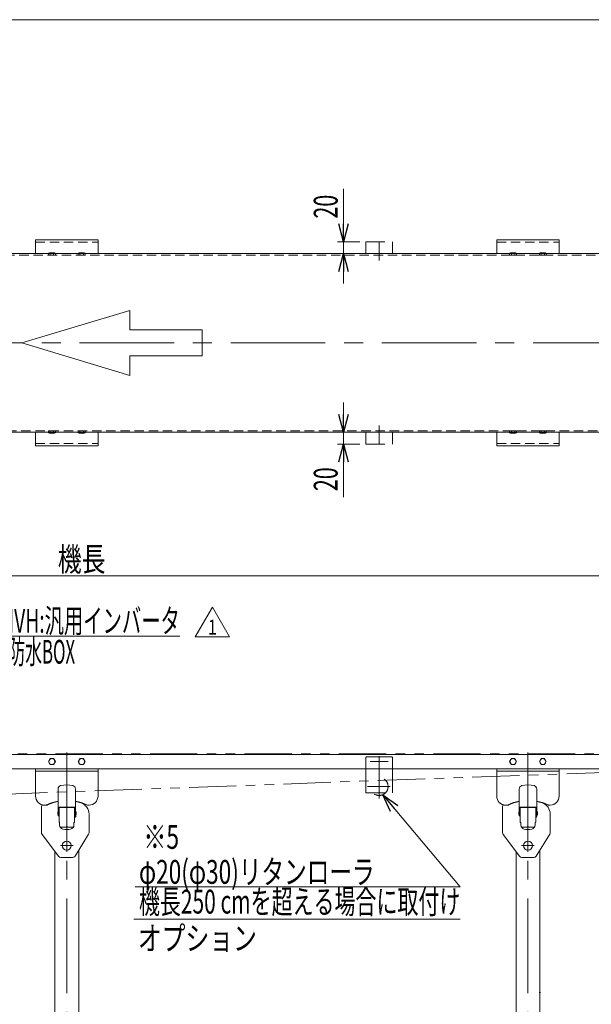
# Model space of a CAD drawing. Units: millimetres. Extents: x -1970 to 1970, y -1352 to 1351.
# Drawn here: x -442 to 519, y -303 to 1351 of the extents above; entities that cross this region are included whole.
import ezdxf
from ezdxf.enums import TextEntityAlignment as Align

# ---------------------------------------------------------------- set-up
doc = ezdxf.new("R2010")
doc.units = ezdxf.units.MM
doc.header["$LTSCALE"] = 2.5
doc.header["$PDSIZE"] = 1
for name, pattern in [('CENTERX2', [101.6, 63.5, -12.7, 12.7, -12.7]), ('DASHED2', [9.525, 6.35, -3.175]), ('DIVIDE', [31.75, 12.7, -6.35, 0, -6.35, 0, -6.35]), ('PHANTOM', [63.5, 31.75, -6.35, 6.35, -6.35, 6.35, -6.35])]:
    doc.linetypes.add(name, pattern=pattern)
for name, color, linetype in [('10', 7, 'Continuous'), ('12', 7, 'Continuous'), ('6', 7, 'Continuous'), ('7', 7, 'Continuous'), ('8', 7, 'Continuous'), ('Layer0015', 7, 'Continuous'), ('ZUWAKU', 7, 'Continuous'), ('寸法', 7, 'Continuous')]:
    doc.layers.add(name, color=color, linetype=linetype)
doc.styles.add('dcStyle0', font='ＭＳ Ｐゴシック')
doc.styles.add('dcStyle1', font='txt.shx', dxfattribs={"width": 1.2, "bigfont": 'bigfont'})
doc.dimstyles.new('dc_Rotated', dxfattribs={"dimtxt": 40, "dimasz": 30.000019, "dimexe": 10, "dimexo": 10, "dimgap": 8, "dimtad": 3, "dimdsep": 46, "dimtxsty": 'dcStyle0', "dimblk1": 'OPEN30', "dimblk2": 'OPEN30', "dimsah": 1, "dimcen": 0.09, "dimclrd": 2, "dimclre": 2, "dimclrt": 4, "dimadec": 0, "dimazin": 2, "dimtfac": 1, "dimtdec": 4, "dimtmove": 0, "dimatfit": 3, "dimfxl": 1, "dimarcsym": 1})

# ---------------------------------------------------------------- blocks, each defined once
blk = doc.blocks.new('_Open30')
at = {"color": 0, "linetype": 'ByBlock', "lineweight": -2}
for p, q in [((-1, 0.267949), (0, 0)), ((0, 0), (-1, -0.267949)), ((0, 0), (-1, 0))]:
    blk.add_line(p, q, dxfattribs=at)
blk = doc.blocks.new('*D2')
at = {"color": 2, "linetype": 'Continuous', "lineweight": 13}
for p, q in [((-1337.8, 120), (-1337.8, 426.9)), ((-1337.8, 416.9), (662.2, 416.9)), ((662.2, 123.8), (662.2, 426.9))]:
    blk.add_line(p, q, dxfattribs=at)
at = {"color": 2, "xscale": 30.00002807615286, "yscale": 29.99989368223643}
for p, rotation in [((-1337.8, 416.9), 180), ((662.2, 416.9), 360)]:
    blk.add_blockref('_Open30', p, dxfattribs=dict(at, rotation=rotation))
at = {"color": 4, "style": 'dcStyle0', "width": 0.6875}
blk.add_text('機長', height=40, dxfattribs=at).set_placement((-377.8, 424.9), (-297.8, 424.9), align=Align.FIT)
blk = doc.blocks.new('DC_GROUP_W_FFBUDT_S_010_1_2')
at = {"color": 4, "linetype": 'Continuous', "lineweight": 13}
for p, q in [((-256.6, 862.8), (-438.3, 808.3)), ((-256.6, 830.1), (-256.6, 862.8)), ((-135.4, 830.1), (-256.6, 830.1)), ((-135.4, 786.5), (-135.4, 830.1)), ((-438.3, 808.3), (-256.6, 753.7)), ((-256.6, 786.5), (-135.4, 786.5)), ((-256.6, 753.7), (-256.6, 786.5))]:
    blk.add_line(p, q, dxfattribs=at)
blk = doc.blocks.new('DC_GROUP_W_FFBUDT_S_010_1_5')
at = {"color": 7, "linetype": 'Continuous', "lineweight": 13}
for p, q in [((-1339.4, 958.3), (663.8, 958.3)), ((-1339.4, 658.3), (-1339.4, 958.3)), ((663.8, 958.3), (663.8, 658.3)), ((663.8, 658.3), (-1339.4, 658.3))]:
    blk.add_line(p, q, dxfattribs=at)
at = {"color": 3, "linetype": 'CENTERX2', "lineweight": 13}
blk.add_line((-1357.2, 808.3), (674.1, 808.3), dxfattribs=at)
blk = doc.blocks.new('DC_IMAGEDIMGROUP_7')
at = {"color": 2, "linetype": 'Continuous', "lineweight": 13}
for p, q in [((102.3, 1067.2), (102.3, 978.3)), ((129.7, 978.3), (92.3, 978.3)), ((102.3, 958.3), (102.3, 978.3)), ((129.7, 958.3), (92.3, 958.3)), ((102.3, 908.3), (102.3, 958.3))]:
    blk.add_line(p, q, dxfattribs=at)
at = {"color": 2, "xscale": 30.00002807615286, "yscale": 29.99989368223643}
for p, rotation in [((102.3, 978.3), 270), ((102.3, 958.3), 90)]:
    blk.add_blockref('_Open30', p, dxfattribs=dict(at, rotation=rotation))
at = {"color": 2, "style": 'dcStyle0', "width": 0.6875}
blk.add_text('20', height=40, rotation=90, dxfattribs=at).set_placement((92.3, 1017.2), (92.3, 1057.2), align=Align.FIT)
blk = doc.blocks.new('DC_IMAGEDIMGROUP_8')
at = {"color": 2, "linetype": 'Continuous', "lineweight": 13}
for p, q in [((102.3, 708.3), (102.3, 658.3)), ((129.7, 658.3), (92.3, 658.3)), ((102.3, 638.3), (102.3, 658.3)), ((129.7, 638.3), (92.3, 638.3)), ((102.3, 549.3), (102.3, 638.3))]:
    blk.add_line(p, q, dxfattribs=at)
at = {"color": 2, "xscale": 30.00002807615286, "yscale": 29.99989368223643}
for p, rotation in [((102.3, 658.3), 270), ((102.3, 638.3), 90)]:
    blk.add_blockref('_Open30', p, dxfattribs=dict(at, rotation=rotation))
at = {"color": 2, "style": 'dcStyle0', "width": 0.6875}
blk.add_text('20', height=40, rotation=90, dxfattribs=at).set_placement((92.3, 559.3), (92.3, 599.3), align=Align.FIT)
blk = doc.blocks.new('DC_GROUP_W_FFBUDT_S_010_1_83')
at = {"color": 2, "linetype": 'Continuous', "lineweight": 13}
for p, q in [((168.2, 49.2), (298.5, -105.4)), ((298.5, -105.4), (-248.1, -105.4))]:
    blk.add_line(p, q, dxfattribs=at)
at = {"color": 2, "xscale": 30.00002807615286, "yscale": 29.99989368223643, "rotation": 130.1116059399772}
blk.add_blockref('_Open30', (168.2, 49.2), dxfattribs=at)
at = {"color": 2, "style": 'dcStyle0'}
for s, width, p, p2 in [('φ20(φ30)リタンローラ', 0.707737, (-241.5, -100.4), (154.5, -100.4)), ('機長250 cmを超える場合に取付け', 0.638028, (-241.5, -150.4), (298.5, -150.4))]:
    blk.add_text(s, height=40, dxfattribs=dict(at, width=width)).set_placement(p, p2, align=Align.FIT)
blk = doc.blocks.new('*D127')
at = {"color": 2, "linetype": 'Continuous', "lineweight": 13}
for p, q in [((662.2, 94.4), (662.2, -634.9)), ((412.2, -544.7), (412.2, -634.9)), ((412.2, -624.9), (662.2, -624.9))]:
    blk.add_line(p, q, dxfattribs=at)
at = {"color": 2, "xscale": 30.00002807615286, "yscale": 29.99989368223643}
for p, rotation in [((412.2, -624.9), 180), ((662.2, -624.9), 360)]:
    blk.add_blockref('_Open30', p, dxfattribs=dict(at, rotation=rotation))
at = {"color": 2, "style": 'dcStyle0', "width": 0.6875}
blk.add_text('250', height=40, dxfattribs=at).set_placement((507.2, -614.9), (567.2, -614.9), align=Align.FIT)
blk = doc.blocks.new('DC_GROUP_W_FFBUDT_S_010_1_107')
at = {"color": 2, "linetype": 'Continuous', "lineweight": 13}
for p, q in [((-146.8, 314.6), (-118, 364.6)), ((-118, 364.6), (-89.1, 314.6)), ((-89.1, 314.6), (-146.8, 314.6))]:
    blk.add_line(p, q, dxfattribs=at)
at = {"color": 2, "style": 'dcStyle1', "width": 1.145455}
blk.add_text('1', height=25, dxfattribs=at).set_placement((-125.5, 318.3), (-110.5, 318.3), align=Align.FIT)
blk = doc.blocks.new('DC_GROUP_W_FFBUDT_S_010_1_141')
at = {"color": 2, "linetype": 'Continuous', "lineweight": 13}
for p, q in [((-775.3, 397.8), (-460.8, 315.4)), ((-460.8, 315.4), (-172.8, 315.4))]:
    blk.add_line(p, q, dxfattribs=at)
at = {"color": 2, "xscale": 30.00002807615286, "yscale": 29.99989368223643, "rotation": 165.3120582763005}
blk.add_blockref('_Open30', (-775.3, 397.8), dxfattribs=at)
at = {"color": 2, "style": 'dcStyle0'}
for s, width, p, p2 in [('IVH:汎用インバータ', 0.608445, (-460.8, 321.4), (-172.8, 321.4)), ('防水BOX', 0.487877, (-460.8, 269.4), (-348.8, 269.4))]:
    blk.add_text(s, height=40, dxfattribs=dict(at, width=width)).set_placement(p, p2, align=Align.FIT)
blk = doc.blocks.new('DC_GROUP_W_FFBUDT_S_010_1_8')
at = {"layer": '7', "color": 3, "linetype": 'CENTERX2', "lineweight": 13}
for p, q in [((412.2, -25.4), (412.2, -46.7)), ((401.6, -36.1), (422.8, -36.1))]:
    blk.add_line(p, q, dxfattribs=at)
at = {"layer": '7', "color": 7, "linetype": 'Continuous', "lineweight": 13}
blk.add_circle((412.2, -36.1), 7.6, dxfattribs=at)
blk = doc.blocks.new('DC_GROUP_W_FFBUDT_S_010_1_84')
at = {"layer": '7', "color": 3, "linetype": 'CENTERX2', "lineweight": 13}
for p, q in [((-362.8, -25.4), (-362.8, -46.7)), ((-373.4, -36.1), (-352.2, -36.1))]:
    blk.add_line(p, q, dxfattribs=at)
at = {"layer": '7', "color": 7, "linetype": 'Continuous', "lineweight": 13}
blk.add_circle((-362.8, -36.1), 7.6, dxfattribs=at)
blk = doc.blocks.new('DC_GROUP_W_FFBUDT_S_010_1_12')
at = {"layer": 'ZUWAKU', "color": 7, "linetype": 'Continuous', "lineweight": 13}
blk.add_line((1970, 1351.3), (-1970, 1351.3), dxfattribs=at)
blk = doc.blocks.new('DC_GROUP_W_FFBUDT_S_010_1_70')
at = {"layer": '10', "color": 7, "linetype": 'Continuous', "lineweight": 13}
for p, q in [((381.4, 104.9), (384.3, 109.9)), ((384.3, 99.9), (381.4, 104.9)), ((384.3, 109.9), (390.1, 109.9)), ((390.1, 99.9), (384.3, 99.9)), ((390.1, 109.9), (393, 104.9)), ((393, 104.9), (390.1, 99.9))]:
    blk.add_line(p, q, dxfattribs=at)
blk.add_circle((387.2, 104.9), 5, dxfattribs=at)
blk = doc.blocks.new('DC_GROUP_W_FFBUDT_S_010_1_71')
at = {"layer": '10', "color": 7, "linetype": 'Continuous', "lineweight": 13}
for p, q in [((431.4, 104.9), (434.3, 109.9)), ((434.3, 99.9), (431.4, 104.9)), ((434.3, 109.9), (440.1, 109.9)), ((440.1, 99.9), (434.3, 99.9)), ((440.1, 109.9), (443, 104.9)), ((443, 104.9), (440.1, 99.9))]:
    blk.add_line(p, q, dxfattribs=at)
blk.add_circle((437.2, 104.9), 5, dxfattribs=at)
blk = doc.blocks.new('DC_GROUP_W_FFBUDT_S_010_1_85')
at = {"layer": '10', "color": 7, "linetype": 'Continuous', "lineweight": 13}
for p, q in [((-393.6, 104.9), (-390.7, 109.9)), ((-390.7, 99.9), (-393.6, 104.9)), ((-390.7, 109.9), (-384.9, 109.9)), ((-384.9, 99.9), (-390.7, 99.9)), ((-384.9, 109.9), (-382, 104.9)), ((-382, 104.9), (-384.9, 99.9))]:
    blk.add_line(p, q, dxfattribs=at)
blk.add_circle((-387.8, 104.9), 5, dxfattribs=at)
blk = doc.blocks.new('DC_GROUP_W_FFBUDT_S_010_1_86')
at = {"layer": '10', "color": 7, "linetype": 'Continuous', "lineweight": 13}
for p, q in [((-343.6, 104.9), (-340.7, 109.9)), ((-340.7, 99.9), (-343.6, 104.9)), ((-340.7, 109.9), (-334.9, 109.9)), ((-334.9, 99.9), (-340.7, 99.9)), ((-334.9, 109.9), (-332, 104.9)), ((-332, 104.9), (-334.9, 99.9))]:
    blk.add_line(p, q, dxfattribs=at)
blk.add_circle((-337.8, 104.9), 5, dxfattribs=at)
blk = doc.blocks.new('DC_GROUP_W_FFBUDT_S_010_1_64')
at = {"layer": '6', "color": 7, "linetype": 'Continuous', "lineweight": 18}
for p, q in [((464.7, 981.3), (359.7, 981.3)), ((359.7, 981.3), (359.7, 958.3)), ((464.7, 958.3), (464.7, 981.3))]:
    blk.add_line(p, q, dxfattribs=at)
at = {"layer": '6', "color": 4, "linetype": 'DASHED2', "lineweight": 13}
blk.add_line((359.7, 977.3), (464.7, 977.3), dxfattribs=at)
blk = doc.blocks.new('DC_GROUP_W_FFBUDT_S_010_1_65')
at = {"layer": '6', "color": 7, "linetype": 'Continuous', "lineweight": 18}
for p, q in [((359.7, 635.3), (359.7, 658.3)), ((464.7, 658.3), (464.7, 635.3)), ((464.7, 635.3), (359.7, 635.3))]:
    blk.add_line(p, q, dxfattribs=at)
at = {"layer": '6', "color": 4, "linetype": 'DASHED2', "lineweight": 13}
blk.add_line((359.7, 639.3), (464.7, 639.3), dxfattribs=at)
blk = doc.blocks.new('DC_GROUP_W_FFBUDT_S_010_1_105')
at = {"layer": '6', "color": 7, "linetype": 'Continuous', "lineweight": 18}
for p, q in [((-310.3, 981.3), (-415.3, 981.3)), ((-415.3, 981.3), (-415.3, 958.3)), ((-310.3, 958.3), (-310.3, 981.3))]:
    blk.add_line(p, q, dxfattribs=at)
at = {"layer": '6', "color": 4, "linetype": 'DASHED2', "lineweight": 13}
blk.add_line((-415.3, 977.3), (-310.3, 977.3), dxfattribs=at)
blk = doc.blocks.new('DC_GROUP_W_FFBUDT_S_010_1_106')
at = {"layer": '6', "color": 7, "linetype": 'Continuous', "lineweight": 18}
for p, q in [((-415.3, 635.3), (-415.3, 658.3)), ((-310.3, 658.3), (-310.3, 635.3)), ((-310.3, 635.3), (-415.3, 635.3))]:
    blk.add_line(p, q, dxfattribs=at)
at = {"layer": '6', "color": 4, "linetype": 'DASHED2', "lineweight": 13}
blk.add_line((-415.3, 639.3), (-310.3, 639.3), dxfattribs=at)
blk = doc.blocks.new('DC_GROUP_W_FFBUDT_S_010_1_68')
at = {"layer": 'ZUWAKU', "color": 150, "linetype": 'DIVIDE', "lineweight": 13}
for p, q in [((139.7, 978.3), (184.7, 978.3)), ((139.7, 978.3), (139.7, 958.3)), ((162.2, 947), (162.2, 982.5)), ((184.7, 978.3), (184.7, 958.3))]:
    blk.add_line(p, q, dxfattribs=at)
blk = doc.blocks.new('DC_GROUP_W_FFBUDT_S_010_1_69')
at = {"layer": 'ZUWAKU', "color": 150, "linetype": 'DIVIDE', "lineweight": 13}
for p, q in [((162.2, 669.5), (162.2, 634)), ((139.7, 638.3), (139.7, 658.3)), ((184.7, 638.3), (184.7, 658.3)), ((139.7, 638.3), (184.7, 638.3))]:
    blk.add_line(p, q, dxfattribs=at)
blk = doc.blocks.new('DC_GROUP_W_FFBUDT_S_010_1_81')
at = {"layer": 'ZUWAKU', "color": 3, "linetype": 'CENTERX2', "lineweight": 13}
blk.add_line((147.2, 104.9), (177.2, 104.9), dxfattribs=at)
blk = doc.blocks.new('DC_GROUP_W_FFBUDT_S_010_1_80')
at = {"layer": 'ZUWAKU', "color": 140, "linetype": 'PHANTOM', "lineweight": 13}
for p, q in [((139.7, 56.4), (139.7, 110.9)), ((182.7, 112.9), (141.7, 112.9)), ((184.7, 56.4), (184.7, 110.9))]:
    blk.add_line(p, q, dxfattribs=at)
at = {"layer": 'ZUWAKU', "color": 3, "linetype": 'CENTERX2', "lineweight": 13}
blk.add_line((162.2, 114.2), (162.2, 42.7), dxfattribs=at)
at = {"layer": 'ZUWAKU', "color": 140, "linetype": 'PHANTOM', "lineweight": 13}
for centre, start, end in [((141.7, 110.9), 90, 180), ((182.7, 110.9), 0, 90)]:
    blk.add_arc(centre, 2, start, end, dxfattribs=at)
at = {"layer": 'ZUWAKU', "linetype": 'Continuous'}
blk.add_blockref('DC_GROUP_W_FFBUDT_S_010_1_81', (0, 0), dxfattribs=at)
blk = doc.blocks.new('DC_GROUP_W_FFBUDT_S_010_1_82')
at = {"layer": 'Layer0015', "color": 150, "linetype": 'DIVIDE', "lineweight": 13}
for p, q in [((139.7, 52.4), (139.7, 60.6)), ((139.7, 52.4), (184.7, 52.4)), ((184.7, 52.4), (184.7, 61.6))]:
    blk.add_line(p, q, dxfattribs=at)
blk = doc.blocks.new('DC_GROUP_W_FFBUDT_S_010_1_114')
at = {"layer": '12', "color": 140, "linetype": 'Continuous', "lineweight": 13}
for p, q in [((-383.5, 959.8), (-392.1, 959.8)), ((-393.6, 958.3), (-393.6, 959.3)), ((-390.7, 958.3), (-390.7, 959.3)), ((-384.9, 958.3), (-384.9, 959.3)), ((-382, 958.3), (-382, 959.3))]:
    blk.add_line(p, q, dxfattribs=at)
at = {"layer": '12', "color": 4, "linetype": 'DASHED2', "lineweight": 13}
for p, q in [((-393.6, 955.8), (-393.6, 958.3)), ((-382, 955.8), (-393.6, 955.8)), ((-390.7, 955.8), (-390.7, 958.3)), ((-384.9, 955.8), (-384.9, 958.3)), ((-382, 955.8), (-382, 958.3))]:
    blk.add_line(p, q, dxfattribs=at)
at = {"layer": '12', "color": 140, "linetype": 'Continuous', "lineweight": 13}
for centre, radius, start, end in [((-392.1, 957.4), 2.32, 51.4811, 128.5189), ((-387.8, 951.2), 8.51, 70.1808, 109.8192), ((-383.5, 957.4), 2.32, 51.4811, 128.5189)]:
    blk.add_arc(centre, radius, start, end, dxfattribs=at)
blk = doc.blocks.new('DC_GROUP_W_FFBUDT_S_010_1_115')
at = {"layer": '12', "color": 140, "linetype": 'Continuous', "lineweight": 13}
for p, q in [((-333.5, 959.8), (-342.1, 959.8)), ((-343.6, 958.3), (-343.6, 959.3)), ((-340.7, 958.3), (-340.7, 959.3)), ((-334.9, 958.3), (-334.9, 959.3)), ((-332, 958.3), (-332, 959.3))]:
    blk.add_line(p, q, dxfattribs=at)
at = {"layer": '12', "color": 4, "linetype": 'DASHED2', "lineweight": 13}
for p, q in [((-343.6, 955.8), (-343.6, 958.3)), ((-332, 955.8), (-343.6, 955.8)), ((-340.7, 955.8), (-340.7, 958.3)), ((-334.9, 955.8), (-334.9, 958.3)), ((-332, 955.8), (-332, 958.3))]:
    blk.add_line(p, q, dxfattribs=at)
at = {"layer": '12', "color": 140, "linetype": 'Continuous', "lineweight": 13}
for centre, radius, start, end in [((-342.1, 957.4), 2.32, 51.4811, 128.5189), ((-337.8, 951.2), 8.51, 70.1808, 109.8192), ((-333.5, 957.4), 2.32, 51.4811, 128.5189)]:
    blk.add_arc(centre, radius, start, end, dxfattribs=at)
blk = doc.blocks.new('DC_GROUP_W_FFBUDT_S_010_1_116')
at = {"layer": '12', "color": 140, "linetype": 'Continuous', "lineweight": 13}
for p, q in [((441.5, 959.8), (432.9, 959.8)), ((431.4, 958.3), (431.4, 959.3)), ((434.3, 958.3), (434.3, 959.3)), ((440.1, 958.3), (440.1, 959.3)), ((443, 958.3), (443, 959.3))]:
    blk.add_line(p, q, dxfattribs=at)
at = {"layer": '12', "color": 4, "linetype": 'DASHED2', "lineweight": 13}
for p, q in [((431.4, 955.8), (431.4, 958.3)), ((443, 955.8), (431.4, 955.8)), ((434.3, 955.8), (434.3, 958.3)), ((440.1, 955.8), (440.1, 958.3)), ((443, 955.8), (443, 958.3))]:
    blk.add_line(p, q, dxfattribs=at)
at = {"layer": '12', "color": 140, "linetype": 'Continuous', "lineweight": 13}
for centre, radius, start, end in [((432.9, 957.4), 2.32, 51.4811, 128.5189), ((437.2, 951.2), 8.51, 70.1808, 109.8192), ((441.5, 957.4), 2.32, 51.4811, 128.5189)]:
    blk.add_arc(centre, radius, start, end, dxfattribs=at)
blk = doc.blocks.new('DC_GROUP_W_FFBUDT_S_010_1_117')
at = {"layer": '12', "color": 140, "linetype": 'Continuous', "lineweight": 13}
for p, q in [((391.5, 959.8), (382.9, 959.8)), ((381.4, 958.3), (381.4, 959.3)), ((384.3, 958.3), (384.3, 959.3)), ((390.1, 958.3), (390.1, 959.3)), ((393, 958.3), (393, 959.3))]:
    blk.add_line(p, q, dxfattribs=at)
at = {"layer": '12', "color": 4, "linetype": 'DASHED2', "lineweight": 13}
for p, q in [((381.4, 955.8), (381.4, 958.3)), ((393, 955.8), (381.4, 955.8)), ((384.3, 955.8), (384.3, 958.3)), ((390.1, 955.8), (390.1, 958.3)), ((393, 955.8), (393, 958.3))]:
    blk.add_line(p, q, dxfattribs=at)
at = {"layer": '12', "color": 140, "linetype": 'Continuous', "lineweight": 13}
for centre, radius, start, end in [((382.9, 957.4), 2.32, 51.4811, 128.5189), ((387.2, 951.2), 8.51, 70.1808, 109.8192), ((391.5, 957.4), 2.32, 51.4811, 128.5189)]:
    blk.add_arc(centre, radius, start, end, dxfattribs=at)
blk = doc.blocks.new('DC_GROUP_W_FFBUDT_S_010_1_118')
at = {"layer": '12', "color": 4, "linetype": 'DASHED2', "lineweight": 13}
for p, q in [((443, 660.8), (431.4, 660.8)), ((431.4, 660.8), (431.4, 658.3)), ((434.3, 660.8), (434.3, 658.3)), ((440.1, 660.8), (440.1, 658.3)), ((443, 660.8), (443, 658.3))]:
    blk.add_line(p, q, dxfattribs=at)
at = {"layer": '12', "color": 140, "linetype": 'Continuous', "lineweight": 13}
for p, q in [((431.4, 658.3), (431.4, 657.3)), ((441.5, 656.8), (432.9, 656.8)), ((434.3, 658.3), (434.3, 657.3)), ((440.1, 658.3), (440.1, 657.3)), ((443, 658.3), (443, 657.3))]:
    blk.add_line(p, q, dxfattribs=at)
for centre, radius, start, end in [((432.9, 659.1), 2.32, 231.4811, 308.5189), ((437.2, 665.3), 8.51, 250.1808, 289.8192), ((441.5, 659.1), 2.32, 231.4811, 308.5189)]:
    blk.add_arc(centre, radius, start, end, dxfattribs=at)
blk = doc.blocks.new('DC_GROUP_W_FFBUDT_S_010_1_119')
at = {"layer": '12', "color": 4, "linetype": 'DASHED2', "lineweight": 13}
for p, q in [((393, 660.8), (381.4, 660.8)), ((381.4, 660.8), (381.4, 658.3)), ((384.3, 660.8), (384.3, 658.3)), ((390.1, 660.8), (390.1, 658.3)), ((393, 660.8), (393, 658.3))]:
    blk.add_line(p, q, dxfattribs=at)
at = {"layer": '12', "color": 140, "linetype": 'Continuous', "lineweight": 13}
for p, q in [((381.4, 658.3), (381.4, 657.3)), ((391.5, 656.8), (382.9, 656.8)), ((384.3, 658.3), (384.3, 657.3)), ((390.1, 658.3), (390.1, 657.3)), ((393, 658.3), (393, 657.3))]:
    blk.add_line(p, q, dxfattribs=at)
for centre, radius, start, end in [((382.9, 659.1), 2.32, 231.4811, 308.5189), ((387.2, 665.3), 8.51, 250.1808, 289.8192), ((391.5, 659.1), 2.32, 231.4811, 308.5189)]:
    blk.add_arc(centre, radius, start, end, dxfattribs=at)
blk = doc.blocks.new('DC_GROUP_W_FFBUDT_S_010_1_120')
at = {"layer": '12', "color": 4, "linetype": 'DASHED2', "lineweight": 13}
for p, q in [((-382, 660.8), (-393.6, 660.8)), ((-393.6, 660.8), (-393.6, 658.3)), ((-390.7, 660.8), (-390.7, 658.3)), ((-384.9, 660.8), (-384.9, 658.3)), ((-382, 660.8), (-382, 658.3))]:
    blk.add_line(p, q, dxfattribs=at)
at = {"layer": '12', "color": 140, "linetype": 'Continuous', "lineweight": 13}
for p, q in [((-393.6, 658.3), (-393.6, 657.3)), ((-383.5, 656.8), (-392.1, 656.8)), ((-390.7, 658.3), (-390.7, 657.3)), ((-384.9, 658.3), (-384.9, 657.3)), ((-382, 658.3), (-382, 657.3))]:
    blk.add_line(p, q, dxfattribs=at)
for centre, radius, start, end in [((-392.1, 659.1), 2.32, 231.4811, 308.5189), ((-387.8, 665.3), 8.51, 250.1808, 289.8192), ((-383.5, 659.1), 2.32, 231.4811, 308.5189)]:
    blk.add_arc(centre, radius, start, end, dxfattribs=at)
blk = doc.blocks.new('DC_GROUP_W_FFBUDT_S_010_1_121')
at = {"layer": '12', "color": 4, "linetype": 'DASHED2', "lineweight": 13}
for p, q in [((-332, 660.8), (-343.6, 660.8)), ((-343.6, 660.8), (-343.6, 658.3)), ((-340.7, 660.8), (-340.7, 658.3)), ((-334.9, 660.8), (-334.9, 658.3)), ((-332, 660.8), (-332, 658.3))]:
    blk.add_line(p, q, dxfattribs=at)
at = {"layer": '12', "color": 140, "linetype": 'Continuous', "lineweight": 13}
for p, q in [((-343.6, 658.3), (-343.6, 657.3)), ((-333.5, 656.8), (-342.1, 656.8)), ((-340.7, 658.3), (-340.7, 657.3)), ((-334.9, 658.3), (-334.9, 657.3)), ((-332, 658.3), (-332, 657.3))]:
    blk.add_line(p, q, dxfattribs=at)
for centre, radius, start, end in [((-342.1, 659.1), 2.32, 231.4811, 308.5189), ((-337.8, 665.3), 8.51, 250.1808, 289.8192), ((-333.5, 659.1), 2.32, 231.4811, 308.5189)]:
    blk.add_arc(centre, radius, start, end, dxfattribs=at)

msp = doc.modelspace()

# ---------------------------------------------------------------- linework, layer by layer
at = {"color": 140, "linetype": 'PHANTOM', "lineweight": 13}
for p, q in [((650.1946, 118.0366), (-1325.8055, 118.0363)), ((-791.7754, 38.3728), (650.6892, 90.8449))]:
    msp.add_line(p, q, dxfattribs=at)
at = {"color": 3, "linetype": 'CENTERX2', "lineweight": 13}
msp.add_line((142.8371, 62.9363), (180.5811, 62.9363), dxfattribs=at)
at = {"color": 2, "linetype": 'Continuous', "lineweight": 13}
msp.add_line((-249.9293, -159.876), (298.452, -159.876), dxfattribs=at)
at = {"layer": '10', "color": 4, "linetype": 'DASHED2', "lineweight": 13}
for p, q in [((-1299.8054, 955.7636), (624.1947, 955.7636)), ((624.1947, 660.7636), (-1299.8054, 660.7636))]:
    msp.add_line(p, q, dxfattribs=at)
at = {"layer": '10', "color": 7, "linetype": 'Continuous', "lineweight": 13}
for p, q in [((624.1947, 116.9363), (-1299.8054, 116.9363)), ((619.1947, 92.9363), (-1297.8054, 92.9363))]:
    msp.add_line(p, q, dxfattribs=at)
at = {"layer": '6', "color": 3, "linetype": 'CENTERX2', "lineweight": 13}
for p, q in [((-362.8053, -537.9376), (-362.8053, 119.9786)), ((412.1947, -537.9376), (412.1947, 119.9786))]:
    msp.add_line(p, q, dxfattribs=at)
at = {"layer": '6', "color": 7, "linetype": 'Continuous', "lineweight": 13}
for p, q in [((-415.3053, 92.9363), (-415.3053, 46.9363)), ((-415.3053, 88.9389), (-310.3053, 88.9389)), ((-310.3053, 46.9363), (-310.3053, 92.9363)), ((359.6947, 92.9363), (359.6947, 46.9363)), ((359.6947, 88.9389), (464.6947, 88.9389)), ((464.6947, 46.9363), (464.6947, 92.9363)), ((-400.3053, 31.9363), (-397.4464, 31.9363)), ((-328.1643, 31.9363), (-325.3053, 31.9363)), ((374.6947, 31.9363), (377.5536, 31.9363)), ((446.8357, 31.9363), (449.6947, 31.9363)), ((-382.8053, -433.0637), (-382.8053, -46.0637)), ((-342.8053, -433.0637), (-342.8053, -44.0637)), ((392.1947, -433.0637), (392.1947, -46.0637)), ((432.1947, -433.0637), (432.1947, -44.0637))]:
    msp.add_line(p, q, dxfattribs=at)
for centre, radius, start, end in [((-400.3053, 46.9363), 15, 180, 270), ((-362.8053, -36.0637), 76, 101.1525006, 115.963114), ((-362.8053, -36.0637), 76, 63.9921761, 78.8474994), ((-325.3053, 46.9363), 15, 270, 0), ((374.6947, 46.9363), 15, 180, 270), ((412.1947, -36.0637), 76, 101.1525006, 115.963114), ((412.1947, -36.0637), 76, 63.9921761, 78.8474994), ((449.6947, 46.9363), 15, 270, 0), ((-397.4464, 34.9363), 3, 270, 296.0078239), ((-328.1643, 34.9363), 3, 243.9921761, 270), ((377.5536, 34.9363), 3, 270, 296.0078239), ((446.8357, 34.9363), 3, 243.9921761, 270)]:
    msp.add_arc(centre, radius, start, end, dxfattribs=at)
at = {"layer": '6', "color": 5, "linetype": 'Continuous'}
msp.add_point((432.1947, -283.0637), dxfattribs=at)
at = {"layer": '7', "color": 7, "linetype": 'Continuous', "lineweight": 13}
for p, q in [((-405.3053, -14.3971), (-405.3053, 29.9363)), ((-403.3053, 31.9363), (-396.0054, 31.9363)), ((-325.3053, -14.6298), (-325.3053, 16.5764)), ((369.6947, -14.3971), (369.6947, 29.9363)), ((371.6947, 31.9363), (378.9946, 31.9363)), ((449.6947, -14.6298), (449.6947, 16.5764)), ((-376.8053, -54.0637), (-404.3053, -17.3971)), ((-348.8366, -53.7137), (-326.0653, -17.2797)), ((398.1947, -54.0637), (370.6947, -17.3971)), ((426.1634, -53.7137), (448.9347, -17.2797)), ((-372.8053, -56.0637), (-353.0766, -56.0637)), ((402.1947, -56.0637), (421.9234, -56.0637))]:
    msp.add_line(p, q, dxfattribs=at)
for centre, radius, start, end in [((-362.8053, -36.0924), 75.5, 101.227315, 115.3652746), ((-362.8053, -36.0924), 75.5, 71.6201499, 78.772685), ((-345.3053, 16.5764), 20, 0, 71.6201499), ((412.1947, -36.0924), 75.5, 101.227315, 115.3652746), ((412.1947, -36.0924), 75.5, 71.6201499, 78.772685), ((429.6947, 16.5764), 20, 0, 71.6201499), ((-403.3053, 29.9363), 2, 90, 180), ((-396.0054, 33.9363), 2, 270, 295.3652746), ((371.6947, 29.9363), 2, 90, 180), ((378.9946, 33.9363), 2, 270, 295.3652746), ((-400.3053, -14.3971), 5, 180, 216.8698976), ((-330.3053, -14.6298), 5, 327.9946168, 0), ((374.6947, -14.3971), 5, 180, 216.8698976), ((444.6947, -14.6298), 5, 327.9946168, 0), ((-372.8053, -51.0637), 5, 216.8698976, 270), ((-353.0766, -51.0637), 5, 270, 327.9946168), ((402.1947, -51.0637), 5, 216.8698976, 270), ((421.9234, -51.0637), 5, 270, 327.9946168)]:
    msp.add_arc(centre, radius, start, end, dxfattribs=at)
at = {"layer": '8', "color": 7, "linetype": 'Continuous', "lineweight": 18}
for p, q in [((-377.5053, 13.9363), (-377.5053, 58.7309)), ((-348.1053, 13.9363), (-348.1053, 58.7309)), ((397.4947, 13.9363), (397.4947, 58.7309)), ((426.8947, 13.9363), (426.8947, 58.7309)), ((-378.0053, 16.6479), (-378.0053, 19.2247)), ((-377.7053, 19.9363), (-377.7053, 15.9363)), ((-348.1053, 28.4363), (-377.5053, 28.4363)), ((-376.5053, 28.4363), (-376.5053, 13.9363)), ((-375.472, 28.4076), (-375.8053, 27.9076)), ((-375.8053, 27.9363), (-375.8053, 2.9363)), ((-350.1387, 28.4363), (-349.8053, 27.9363)), ((-349.8053, 27.9363), (-349.8053, 2.9363)), ((-349.1053, 28.4363), (-349.1053, 13.9363)), ((-348.0053, 20.1363), (-348.0053, 15.7363)), ((-347.3053, 20.4363), (-347.7053, 20.4363)), ((-347.0053, 15.7363), (-347.0053, 20.1363)), ((396.9947, 16.6479), (396.9947, 19.2247)), ((397.2947, 19.9363), (397.2947, 15.9363)), ((426.8947, 28.4363), (397.4947, 28.4363)), ((398.4947, 28.4363), (398.4947, 13.9363)), ((399.528, 28.4076), (399.1947, 27.9076)), ((399.1947, 27.9363), (399.1947, 2.9363)), ((424.8613, 28.4363), (425.1947, 27.9363)), ((425.1947, 27.9363), (425.1947, 2.9363)), ((425.8947, 28.4363), (425.8947, 13.9363)), ((426.9947, 20.1363), (426.9947, 15.7363)), ((427.6947, 20.4363), (427.2947, 20.4363)), ((427.9947, 15.7363), (427.9947, 20.1363)), ((-376.5053, 13.9363), (-377.5053, 13.9363)), ((-374.8053, 1.9363), (-374.8053, -1.5137)), ((-350.8053, 1.9363), (-350.8053, -1.5137)), ((-349.8053, 13.8363), (-348.5053, 13.8363)), ((-349.1053, 13.9363), (-348.1053, 13.9363)), ((-347.8053, 13.1363), (-347.8053, 12.6584)), ((-347.7053, 15.4363), (-347.3053, 15.4363)), ((398.4947, 13.9363), (397.4947, 13.9363)), ((400.1947, 1.9363), (400.1947, -1.5137)), ((424.1947, 1.9363), (424.1947, -1.5137)), ((425.1947, 13.8363), (426.4947, 13.8363)), ((425.8947, 13.9363), (426.8947, 13.9363)), ((427.1947, 13.1363), (427.1947, 12.6584)), ((427.2947, 15.4363), (427.6947, 15.4363))]:
    msp.add_line(p, q, dxfattribs=at)
at = {"layer": '8', "color": 4, "linetype": 'Continuous', "lineweight": 18}
for p, q in [((-376.4053, 21.6863), (-376.4053, 14.1863)), ((-375.9053, 21.6576), (-376.4053, 21.6576)), ((-375.9053, 14.1863), (-375.9053, 21.6863)), ((-349.8053, 27.9363), (-375.8053, 27.9363)), ((-349.2053, 21.8363), (-349.7053, 21.8363)), ((-349.7053, 21.8363), (-349.7053, 14.0363)), ((-349.2053, 14.0363), (-349.2053, 21.8363)), ((398.5947, 21.6863), (398.5947, 14.1863)), ((399.0947, 21.6576), (398.5947, 21.6576)), ((399.0947, 14.1863), (399.0947, 21.6863)), ((425.1947, 27.9363), (399.1947, 27.9363)), ((425.7947, 21.8363), (425.2947, 21.8363)), ((425.2947, 21.8363), (425.2947, 14.0363)), ((425.7947, 14.0363), (425.7947, 21.8363)), ((-376.4053, 14.1863), (-375.9053, 14.1863)), ((-349.8053, 13.3668), (-348.9922, 13.3668)), ((-348.9922, 12.4279), (-349.8053, 12.4279)), ((-348.5053, 11.9584), (-349.8053, 11.9584)), ((-349.7053, 14.0363), (-349.2053, 14.0363)), ((398.5947, 14.1863), (399.0947, 14.1863)), ((425.1947, 13.3668), (426.0078, 13.3668)), ((426.0078, 12.4279), (425.1947, 12.4279)), ((426.4947, 11.9584), (425.1947, 11.9584)), ((425.2947, 14.0363), (425.7947, 14.0363)), ((-351.8017, -5.1131), (-373.809, -5.1131)), ((423.1983, -5.1131), (401.191, -5.1131))]:
    msp.add_line(p, q, dxfattribs=at)
at = {"layer": '8', "color": 7, "linetype": 'Continuous', "lineweight": 18}
for centre, radius, start, end in [((-371.5053, 58.7309), 6, 105.7758708, 180), ((-362.8053, 27.9363), 38, 74.2241292, 105.7758708), ((-354.1053, 58.7309), 6, 0, 74.2241292), ((403.4947, 58.7309), 6, 105.7758708, 180), ((412.1947, 27.9363), 38, 74.2241292, 105.7758708), ((420.8947, 58.7309), 6, 0, 74.2241292), ((-373.9553, 17.9363), 4.25, 151.9275131, 162.3527854), ((-373.9553, 17.9363), 4.25, 197.6472146, 208.0724869), ((-347.7053, 20.1363), 0.3, 90, 180), ((-347.3053, 20.1363), 0.3, 0, 90), ((401.0447, 17.9363), 4.25, 151.9275131, 162.3527854), ((401.0447, 17.9363), 4.25, 197.6472146, 208.0724869), ((427.2947, 20.1363), 0.3, 90, 180), ((427.6947, 20.1363), 0.3, 0, 90), ((-375.8053, 1.9363), 1, 0, 90), ((-349.8053, 1.9363), 1, 90, 180), ((-349.7832, 12.8972), 2, 269.366154, 349.4141693), ((-348.5053, 13.1363), 0.7, 0, 90), ((-347.7053, 15.7363), 0.3, 180, 270), ((-348.5053, 12.6584), 0.7, 349.4141693, 0), ((-347.3053, 15.7363), 0.3, 270, 0), ((399.1947, 1.9363), 1, 0, 90), ((425.1947, 1.9363), 1, 90, 180), ((425.2168, 12.8972), 2, 269.366154, 349.4141693), ((426.4947, 13.1363), 0.7, 0, 90), ((427.2947, 15.7363), 0.3, 180, 270), ((426.4947, 12.6584), 0.7, 349.4141693, 0), ((427.6947, 15.7363), 0.3, 270, 0), ((-367.8053, -1.5137), 7, 180, 257.4441422), ((-362.8053, 20.9363), 30, 257.4441422, 282.5558578), ((-357.8053, -1.5137), 7, 282.5558578, 0), ((407.1947, -1.5137), 7, 180, 257.4441422), ((412.1947, 20.9363), 30, 257.4441422, 282.5558578), ((417.1947, -1.5137), 7, 282.5558578, 0)]:
    msp.add_arc(centre, radius, start, end, dxfattribs=at)
at = {"layer": '8', "color": 4, "linetype": 'Continuous', "lineweight": 18}
for centre, radius, start, end in [((-348.9922, 13.0668), 0.3, 17.6115688, 90), ((-348.9922, 12.7279), 0.3, 270, 342.3884312), ((-349.526, 12.8973), 0.8601, 342.3884312, 17.6115688), ((-348.5053, 12.6584), 0.7, 270, 302.9385012), ((426.0078, 13.0668), 0.3, 17.6115688, 90), ((426.0078, 12.7279), 0.3, 270, 342.3884312), ((425.474, 12.8973), 0.8601, 342.3884312, 17.6115688), ((426.4947, 12.6584), 0.7, 270, 302.9385012)]:
    msp.add_arc(centre, radius, start, end, dxfattribs=at)
at = {"layer": '8', "color": 4, "linetype": 'DASHED2'}
for p in [(-362.8053, -4.5637), (412.1947, -4.5637)]:
    msp.add_point(p, dxfattribs=at)
at = {"layer": '寸法', "color": 150, "linetype": 'DIVIDE', "lineweight": 13}
msp.add_circle((162.1947, 62.9363), 15, dxfattribs=at)

# ---------------------------------------------------------------- block references
at = {"linetype": 'Continuous'}
for name in ['DC_IMAGEDIMGROUP_7', 'DC_GROUP_W_FFBUDT_S_010_1_5', 'DC_GROUP_W_FFBUDT_S_010_1_2', 'DC_IMAGEDIMGROUP_8', 'DC_GROUP_W_FFBUDT_S_010_1_141', 'DC_GROUP_W_FFBUDT_S_010_1_107', 'DC_GROUP_W_FFBUDT_S_010_1_83']:
    msp.add_blockref(name, (0, 0), dxfattribs=at)
at = {"layer": '10', "linetype": 'Continuous'}
for name in ['DC_GROUP_W_FFBUDT_S_010_1_85', 'DC_GROUP_W_FFBUDT_S_010_1_86', 'DC_GROUP_W_FFBUDT_S_010_1_70', 'DC_GROUP_W_FFBUDT_S_010_1_71']:
    msp.add_blockref(name, (0, 0), dxfattribs=at)
at = {"layer": '12', "linetype": 'Continuous'}
for name in ['DC_GROUP_W_FFBUDT_S_010_1_114', 'DC_GROUP_W_FFBUDT_S_010_1_115', 'DC_GROUP_W_FFBUDT_S_010_1_117', 'DC_GROUP_W_FFBUDT_S_010_1_116', 'DC_GROUP_W_FFBUDT_S_010_1_120', 'DC_GROUP_W_FFBUDT_S_010_1_121', 'DC_GROUP_W_FFBUDT_S_010_1_119', 'DC_GROUP_W_FFBUDT_S_010_1_118']:
    msp.add_blockref(name, (0, 0), dxfattribs=at)
at = {"layer": '6', "linetype": 'Continuous'}
for name in ['DC_GROUP_W_FFBUDT_S_010_1_105', 'DC_GROUP_W_FFBUDT_S_010_1_64', 'DC_GROUP_W_FFBUDT_S_010_1_106', 'DC_GROUP_W_FFBUDT_S_010_1_65']:
    msp.add_blockref(name, (0, 0), dxfattribs=at)
at = {"layer": '7', "linetype": 'Continuous'}
for name in ['DC_GROUP_W_FFBUDT_S_010_1_84', 'DC_GROUP_W_FFBUDT_S_010_1_8']:
    msp.add_blockref(name, (0, 0), dxfattribs=at)
at = {"layer": 'Layer0015', "linetype": 'Continuous'}
msp.add_blockref('DC_GROUP_W_FFBUDT_S_010_1_82', (0, 0), dxfattribs=at)
at = {"layer": 'ZUWAKU', "linetype": 'Continuous'}
for name in ['DC_GROUP_W_FFBUDT_S_010_1_12', 'DC_GROUP_W_FFBUDT_S_010_1_68', 'DC_GROUP_W_FFBUDT_S_010_1_69', 'DC_GROUP_W_FFBUDT_S_010_1_80']:
    msp.add_blockref(name, (0, 0), dxfattribs=at)

# ---------------------------------------------------------------- texts
at = {"color": 2, "style": 'dcStyle0'}
for s, width, p, p2 in [('※5', 0.6875, (-234.0625, -41.6845), (-174.0625, -41.6845)), ('オプション', 0.817221, (-243.2859, -211.9523), (-43.2859, -211.9523))]:
    msp.add_text(s, height=40, dxfattribs=dict(at, width=width)).set_placement(p, p2, align=Align.FIT)

# ---------------------------------------------------------------- dimensions: what is measured, and where the dimension line sits
at = {"linetype": 'Continuous', "lineweight": 13}
dim = msp.add_linear_dim(base=(662.1946, 416.9363), p1=(-1337.8053, 110.0363), p2=(662.1946, 113.8116), text='機長', dimstyle='dc_Rotated', override={"dimtxt": 40, "dimasz": 30.000019, "dimexe": 10, "dimexo": 10, "dimgap": 8, "dimtad": 3, "dimtih": 0, "dimtoh": 0, "dimdec": 2, "dimlfac": 1, "dimzin": 8, "dimtxsty": 'dcStyle0', "dimblk1": 'Open30', "dimblk2": 'Open30', "dimsah": 1, "dimclrd": 2, "dimclre": 2, "dimclrt": 4, "dimazin": 2, "dimtofl": 1, "dimtolj": 0, "dimtzin": 8, "dimarcsym": 1}, dxfattribs=at)
dim.commit()
dim.dimension.update_dxf_attribs({"geometry": '*D2', "text_midpoint": (-337.8054, 416.9363), "dimtype": 160})
dim = msp.add_linear_dim(base=(662.1959, -624.8637), p1=(412.1947, -534.7452), p2=(662.1959, 104.4363), dimstyle='dc_Rotated', override={"dimtxt": 40, "dimasz": 30.000019, "dimexe": 10, "dimexo": 10, "dimgap": 10, "dimtad": 3, "dimtih": 0, "dimtoh": 0, "dimdec": 0, "dimlfac": 1, "dimzin": 8, "dimtxsty": 'dcStyle0', "dimblk1": 'Open30', "dimblk2": 'Open30', "dimsah": 1, "dimclrd": 2, "dimclre": 2, "dimclrt": 2, "dimazin": 2, "dimtofl": 1, "dimtolj": 0, "dimtzin": 8, "dimarcsym": 1}, dxfattribs=at)
dim.commit()
dim.dimension.update_dxf_attribs({"geometry": '*D127', "text_midpoint": (537.1953, -624.8637), "dimtype": 160})

doc.saveas('drawing.dxf')
